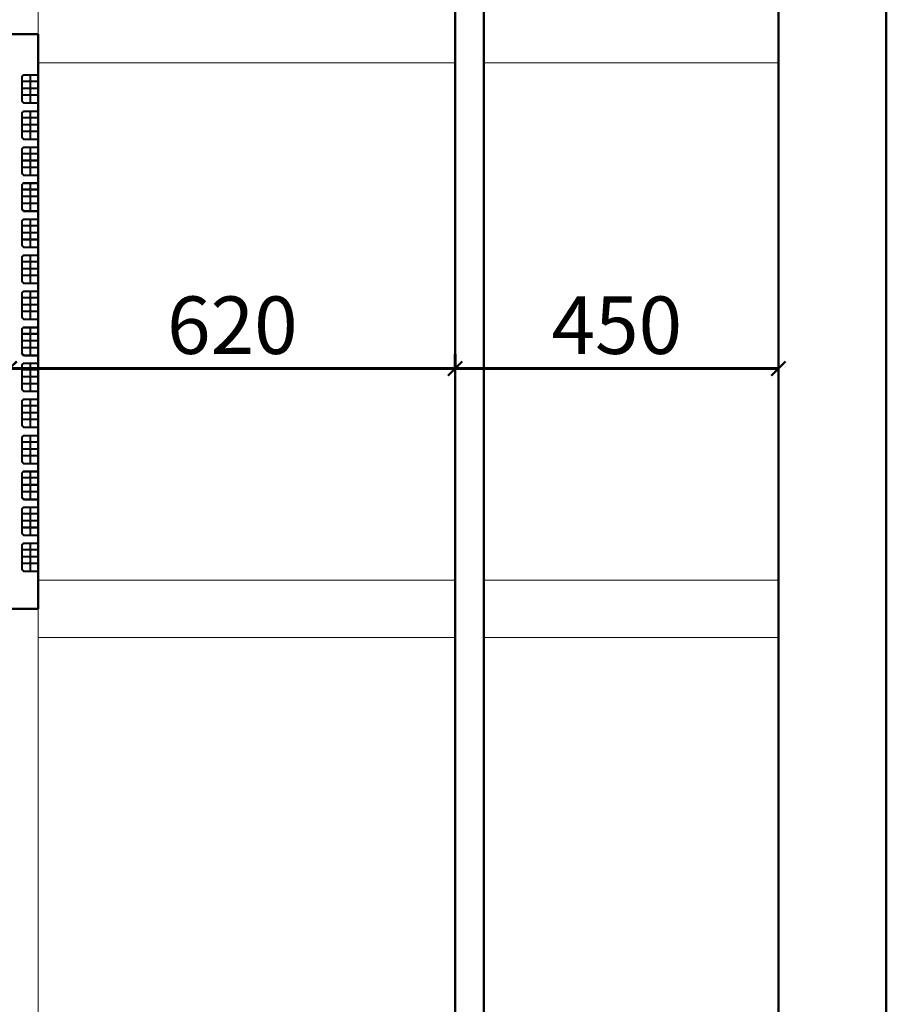
# Model space of a CAD drawing. Units: millimetres. Extents: x -43966 to 186655, y -8431 to 23438.
# Drawn here: x -36810 to -36327, y 12767 to 13315 of the extents above; entities that cross this region are included whole.
import ezdxf

# ---------------------------------------------------------------- set-up
doc = ezdxf.new("R2010")
doc.units = ezdxf.units.MM
for name, color, linetype, lineweight in [('duvar', 7, 'Continuous', 50), ('kapı', 251, 'Continuous', 50), ('Layer3', 7, 'Continuous', 60), ('TEFRIS', 251, 'Continuous', 0), ('ölçü', 252, 'Continuous', 25)]:
    doc.layers.add(name, color=color, linetype=linetype, lineweight=lineweight)
doc.styles.add('ARIAL', font='arial.ttf')
doc.dimstyles.new('ISO-25$0', dxfattribs={"dimtxt": 30, "dimasz": 4, "dimexe": 10, "dimexo": 30, "dimgap": 10, "dimtad": 1, "dimdec": 0, "dimtxsty": 'ARIAL', "dimblk": 'ARCHTICK', "dimcen": 2.5, "dimclrd": 256, "dimclre": 256, "dimclrt": 256, "dimadec": 0, "dimazin": 0, "dimtfac": 1, "dimtdec": 0, "dimtmove": 0, "dimatfit": 3, "dimldrblk": 'DOT', "dimfxl": 1, "dimlwd": -1, "dimlwe": -1, "dimarcsym": 0})

# ---------------------------------------------------------------- blocks, each defined once
blk = doc.blocks.new('_ArchTick')
at = {"color": 0, "linetype": 'ByBlock', "const_width": 0.15}
blk.add_lwpolyline([(-0.5, -0.5), (0.5, 0.5)], dxfattribs=at)
blk = doc.blocks.new('*D1208')
at = {"layer": 'Defpoints', "color": 0, "transparency": 16777216}
for p in [(-147350.4, -71110.4), (-147350.4, -71131.1), (-146730.4, -71131.1)]:
    blk.add_point(p, dxfattribs=at)
at = {"layer": 'ölçü', "color": 0, "lineweight": -2, "transparency": 16777216}
for p, q in [((-147350.4, -71111.1), (-147350.4, -71090.4)), ((-146730.4, -71111.1), (-146730.4, -71090.4)), ((-146730.4, -71110.4), (-147350.4, -71110.4))]:
    blk.add_line(p, q, dxfattribs=at)
at = {"layer": 'ölçü', "color": 0, "lineweight": -2, "transparency": 16777216, "xscale": 20, "yscale": 20, "zscale": 20, "rotation": 180}
blk.add_blockref('_ArchTick', (-147350.4, -71110.4), dxfattribs=at)
at = {"layer": 'ölçü', "color": 0, "lineweight": -2, "transparency": 16777216, "xscale": 20, "yscale": 20, "zscale": 20}
blk.add_blockref('_ArchTick', (-146730.4, -71110.4), dxfattribs=at)
at = {"layer": 'ölçü', "color": 0, "transparency": 16777216, "insert": (-147040.4, -71060.4), "char_height": 80, "attachment_point": 5}
blk.add_mtext('620', dxfattribs=at)
blk = doc.blocks.new('*D1210')
at = {"layer": 'Defpoints', "color": 0, "transparency": 16777216}
for p in [(-146730.4, -71110.4), (-146280.4, -71110.4), (-146280.4, -71110.4)]:
    blk.add_point(p, dxfattribs=at)
at = {"layer": 'ölçü', "color": 0, "lineweight": -2, "transparency": 16777216}
blk.add_line((-146730.4, -71110.4), (-146280.4, -71110.4), dxfattribs=at)
at = {"layer": 'ölçü', "color": 0, "lineweight": -2, "transparency": 16777216, "xscale": 20, "yscale": 20, "zscale": 20, "rotation": 180}
blk.add_blockref('_ArchTick', (-146730.4, -71110.4), dxfattribs=at)
at = {"layer": 'ölçü', "color": 0, "lineweight": -2, "transparency": 16777216, "xscale": 20, "yscale": 20, "zscale": 20}
blk.add_blockref('_ArchTick', (-146280.4, -71110.4), dxfattribs=at)
at = {"layer": 'ölçü', "color": 0, "transparency": 16777216, "insert": (-146505.4, -71060.4), "char_height": 80, "attachment_point": 5}
blk.add_mtext('450', dxfattribs=at)
blk = doc.blocks.new('A$C74E07E51')
at = {"layer": 'duvar'}
for p, q in [((5157.2, 21997.9), (5157.2, 11097.9)), ((5307.2, 21997.9), (5307.2, 11097.9)), ((4707.2, 21897.9), (4707.2, 13937.9)), ((4747.2, 21897.9), (4747.2, 13937.9)), ((4087.2, 18697.9), (4127.2, 18697.9)), ((4127.2, 18697.9), (4127.2, 17897.9)), ((4087.2, 17897.9), (4127.2, 17897.9))]:
    blk.add_line(p, q, dxfattribs=at)
at = {"layer": 'kapı', "lineweight": -3}
for p, q in [((4106.7, 18641.5), (4103.9, 18638.7)), ((4103.9, 18638.7), (4103.9, 18604.4)), ((4103.9, 18638.7), (4103.9, 18604.4)), ((4103.9, 18638.7), (4103.9, 18604.4)), ((4103.9, 18638.7), (4103.9, 18604.4)), ((4107.1, 18640.5), (4104.9, 18638.3)), ((4104.9, 18638.3), (4104.9, 18632.7)), ((4106.7, 18641.5), (4127.2, 18641.5)), ((4107.1, 18640.5), (4115.2, 18640.5)), ((4115.2, 18640.5), (4115.2, 18632.7)), ((4116.2, 18640.5), (4126.2, 18640.5)), ((4116.2, 18640.5), (4116.2, 18632.7)), ((4126.2, 18640.5), (4126.2, 18632.7)), ((4104.9, 18632.7), (4115.2, 18632.7)), ((4104.9, 18631.7), (4104.9, 18623)), ((4104.9, 18631.7), (4115.2, 18631.7)), ((4115.2, 18631.7), (4115.2, 18623)), ((4116.2, 18632.7), (4126.2, 18632.7)), ((4116.2, 18631.7), (4116.2, 18623)), ((4116.2, 18631.7), (4126.2, 18631.7)), ((4126.2, 18631.7), (4126.2, 18623)), ((4104.9, 18623), (4115.2, 18623)), ((4104.9, 18622), (4104.9, 18613.6)), ((4104.9, 18622), (4115.2, 18622)), ((4104.9, 18613.6), (4115.2, 18613.6)), ((4104.9, 18612.6), (4104.9, 18604.8)), ((4104.9, 18612.6), (4115.2, 18612.6)), ((4115.2, 18622), (4115.2, 18613.6)), ((4115.2, 18612.6), (4115.2, 18602.5)), ((4116.2, 18623), (4126.2, 18623)), ((4116.2, 18622), (4116.2, 18613.6)), ((4116.2, 18622), (4126.2, 18622)), ((4116.2, 18613.6), (4126.2, 18613.6)), ((4116.2, 18612.6), (4116.2, 18602.5)), ((4116.2, 18612.6), (4126.2, 18612.6)), ((4126.2, 18622), (4126.2, 18613.6)), ((4126.2, 18612.6), (4126.2, 18602.5)), ((4106.7, 18601.5), (4103.9, 18604.4)), ((4107.1, 18602.5), (4104.9, 18604.8)), ((4106.7, 18601.5), (4127.2, 18601.5)), ((4107, 18601.5), (4127.2, 18601.5)), ((4107.1, 18602.5), (4115.2, 18602.5)), ((4116.2, 18602.5), (4126.2, 18602.5)), ((4106.7, 18591.1), (4103.9, 18588.2)), ((4103.9, 18588.2), (4103.9, 18553.9)), ((4103.9, 18588.2), (4103.9, 18553.9)), ((4103.9, 18588.2), (4103.9, 18553.9)), ((4103.9, 18588.2), (4103.9, 18553.9)), ((4107.1, 18590.1), (4104.9, 18587.8)), ((4104.9, 18587.8), (4104.9, 18582.3)), ((4106.7, 18591.1), (4127.2, 18591.1)), ((4107.1, 18590.1), (4115.2, 18590.1)), ((4115.2, 18590.1), (4115.2, 18582.3)), ((4116.2, 18590.1), (4126.2, 18590.1)), ((4116.2, 18590.1), (4116.2, 18582.3)), ((4126.2, 18590.1), (4126.2, 18582.3)), ((4104.9, 18582.3), (4115.2, 18582.3)), ((4104.9, 18581.3), (4104.9, 18572.6)), ((4104.9, 18581.3), (4115.2, 18581.3)), ((4104.9, 18572.6), (4115.2, 18572.6)), ((4104.9, 18571.6), (4104.9, 18563.1)), ((4104.9, 18571.6), (4115.2, 18571.6)), ((4115.2, 18581.3), (4115.2, 18572.6)), ((4115.2, 18571.6), (4115.2, 18563.1)), ((4116.2, 18582.3), (4126.2, 18582.3)), ((4116.2, 18581.3), (4116.2, 18572.6)), ((4116.2, 18581.3), (4126.2, 18581.3)), ((4116.2, 18572.6), (4126.2, 18572.6)), ((4116.2, 18571.6), (4116.2, 18563.1)), ((4116.2, 18571.6), (4126.2, 18571.6)), ((4126.2, 18581.3), (4126.2, 18572.6)), ((4126.2, 18571.6), (4126.2, 18563.1)), ((4104.9, 18563.1), (4115.2, 18563.1)), ((4104.9, 18562.1), (4104.9, 18554.3)), ((4104.9, 18562.1), (4115.2, 18562.1)), ((4115.2, 18562.1), (4115.2, 18552.1)), ((4116.2, 18563.1), (4126.2, 18563.1)), ((4116.2, 18562.1), (4116.2, 18552.1)), ((4116.2, 18562.1), (4126.2, 18562.1)), ((4126.2, 18562.1), (4126.2, 18552.1)), ((4106.7, 18551.1), (4103.9, 18553.9)), ((4107.1, 18552.1), (4104.9, 18554.3)), ((4106.7, 18551.1), (4127.2, 18551.1)), ((4107, 18551.1), (4127.2, 18551.1)), ((4107.1, 18552.1), (4115.2, 18552.1)), ((4116.2, 18552.1), (4126.2, 18552.1)), ((4106.7, 18541.1), (4103.9, 18538.2)), ((4103.9, 18538.2), (4103.9, 18503.9)), ((4103.9, 18538.2), (4103.9, 18503.9)), ((4103.9, 18538.2), (4103.9, 18503.9)), ((4103.9, 18538.2), (4103.9, 18503.9)), ((4107.1, 18540.1), (4104.9, 18537.8)), ((4104.9, 18537.8), (4104.9, 18532.3)), ((4104.9, 18532.3), (4115.2, 18532.3)), ((4104.9, 18531.3), (4104.9, 18522.6)), ((4104.9, 18531.3), (4115.2, 18531.3)), ((4106.7, 18541.1), (4127.2, 18541.1)), ((4107.1, 18540.1), (4115.2, 18540.1)), ((4115.2, 18540.1), (4115.2, 18532.3)), ((4115.2, 18531.3), (4115.2, 18522.6)), ((4116.2, 18540.1), (4126.2, 18540.1)), ((4116.2, 18540.1), (4116.2, 18532.3)), ((4116.2, 18532.3), (4126.2, 18532.3)), ((4116.2, 18531.3), (4116.2, 18522.6)), ((4116.2, 18531.3), (4126.2, 18531.3)), ((4126.2, 18540.1), (4126.2, 18532.3)), ((4126.2, 18531.3), (4126.2, 18522.6)), ((4104.9, 18522.6), (4115.2, 18522.6)), ((4104.9, 18521.6), (4104.9, 18513.1)), ((4104.9, 18521.6), (4115.2, 18521.6)), ((4115.2, 18521.6), (4115.2, 18513.1)), ((4116.2, 18522.6), (4126.2, 18522.6)), ((4116.2, 18521.6), (4116.2, 18513.1)), ((4116.2, 18521.6), (4126.2, 18521.6)), ((4126.2, 18521.6), (4126.2, 18513.1)), ((4106.7, 18501.1), (4103.9, 18503.9)), ((4104.9, 18513.1), (4115.2, 18513.1)), ((4104.9, 18512.1), (4104.9, 18504.3)), ((4104.9, 18512.1), (4115.2, 18512.1)), ((4107.1, 18502.1), (4104.9, 18504.3)), ((4106.7, 18501.1), (4127.2, 18501.1)), ((4107, 18501.1), (4127.2, 18501.1)), ((4107.1, 18502.1), (4115.2, 18502.1)), ((4115.2, 18512.1), (4115.2, 18502.1)), ((4116.2, 18513.1), (4126.2, 18513.1)), ((4116.2, 18512.1), (4116.2, 18502.1)), ((4116.2, 18512.1), (4126.2, 18512.1)), ((4116.2, 18502.1), (4126.2, 18502.1)), ((4126.2, 18512.1), (4126.2, 18502.1)), ((4106.7, 18491.1), (4103.9, 18488.2)), ((4103.9, 18488.2), (4103.9, 18453.9)), ((4103.9, 18488.2), (4103.9, 18453.9)), ((4103.9, 18488.2), (4103.9, 18453.9)), ((4103.9, 18488.2), (4103.9, 18453.9)), ((4107.1, 18490.1), (4104.9, 18487.8)), ((4104.9, 18487.8), (4104.9, 18482.3)), ((4106.7, 18491.1), (4127.2, 18491.1)), ((4107.1, 18490.1), (4115.2, 18490.1)), ((4115.2, 18490.1), (4115.2, 18482.3)), ((4116.2, 18490.1), (4126.2, 18490.1)), ((4116.2, 18490.1), (4116.2, 18482.3)), ((4126.2, 18490.1), (4126.2, 18482.3)), ((4104.9, 18482.3), (4115.2, 18482.3)), ((4104.9, 18481.3), (4104.9, 18472.6)), ((4104.9, 18481.3), (4115.2, 18481.3)), ((4115.2, 18481.3), (4115.2, 18472.6)), ((4116.2, 18482.3), (4126.2, 18482.3)), ((4116.2, 18481.3), (4116.2, 18472.6)), ((4116.2, 18481.3), (4126.2, 18481.3)), ((4126.2, 18481.3), (4126.2, 18472.6)), ((4104.9, 18472.6), (4115.2, 18472.6)), ((4104.9, 18471.6), (4104.9, 18463.1)), ((4104.9, 18471.6), (4115.2, 18471.6)), ((4104.9, 18463.1), (4115.2, 18463.1)), ((4104.9, 18462.1), (4104.9, 18454.3)), ((4104.9, 18462.1), (4115.2, 18462.1)), ((4115.2, 18471.6), (4115.2, 18463.1)), ((4115.2, 18462.1), (4115.2, 18452.1)), ((4116.2, 18472.6), (4126.2, 18472.6)), ((4116.2, 18471.6), (4116.2, 18463.1)), ((4116.2, 18471.6), (4126.2, 18471.6)), ((4116.2, 18463.1), (4126.2, 18463.1)), ((4116.2, 18462.1), (4116.2, 18452.1)), ((4116.2, 18462.1), (4126.2, 18462.1)), ((4126.2, 18471.6), (4126.2, 18463.1)), ((4126.2, 18462.1), (4126.2, 18452.1)), ((4106.7, 18451.1), (4103.9, 18453.9)), ((4107.1, 18452.1), (4104.9, 18454.3)), ((4106.7, 18451.1), (4127.2, 18451.1)), ((4107, 18451.1), (4127.2, 18451.1)), ((4107.1, 18452.1), (4115.2, 18452.1)), ((4116.2, 18452.1), (4126.2, 18452.1)), ((4106.7, 18440.6), (4103.9, 18437.8)), ((4103.9, 18437.8), (4103.9, 18403.5)), ((4103.9, 18437.8), (4103.9, 18403.5)), ((4103.9, 18437.8), (4103.9, 18403.5)), ((4103.9, 18437.8), (4103.9, 18403.5)), ((4107.1, 18439.6), (4104.9, 18437.4)), ((4104.9, 18437.4), (4104.9, 18431.8)), ((4104.9, 18431.8), (4115.2, 18431.8)), ((4106.7, 18440.6), (4127.2, 18440.6)), ((4107.1, 18439.6), (4115.2, 18439.6)), ((4115.2, 18439.6), (4115.2, 18431.8)), ((4116.2, 18439.6), (4126.2, 18439.6)), ((4116.2, 18439.6), (4116.2, 18431.8)), ((4116.2, 18431.8), (4126.2, 18431.8)), ((4126.2, 18439.6), (4126.2, 18431.8)), ((4104.9, 18430.8), (4104.9, 18422.1)), ((4104.9, 18430.8), (4115.2, 18430.8)), ((4104.9, 18422.1), (4115.2, 18422.1)), ((4104.9, 18421.1), (4104.9, 18412.7)), ((4104.9, 18421.1), (4115.2, 18421.1)), ((4115.2, 18430.8), (4115.2, 18422.1)), ((4115.2, 18421.1), (4115.2, 18412.7)), ((4116.2, 18430.8), (4116.2, 18422.1)), ((4116.2, 18430.8), (4126.2, 18430.8)), ((4116.2, 18422.1), (4126.2, 18422.1)), ((4116.2, 18421.1), (4116.2, 18412.7)), ((4116.2, 18421.1), (4126.2, 18421.1)), ((4126.2, 18430.8), (4126.2, 18422.1)), ((4126.2, 18421.1), (4126.2, 18412.7)), ((4104.9, 18412.7), (4115.2, 18412.7)), ((4104.9, 18411.7), (4104.9, 18403.9)), ((4104.9, 18411.7), (4115.2, 18411.7)), ((4115.2, 18411.7), (4115.2, 18401.6)), ((4116.2, 18412.7), (4126.2, 18412.7)), ((4116.2, 18411.7), (4116.2, 18401.6)), ((4116.2, 18411.7), (4126.2, 18411.7)), ((4126.2, 18411.7), (4126.2, 18401.6)), ((4106.7, 18400.6), (4103.9, 18403.5)), ((4107.1, 18401.6), (4104.9, 18403.9)), ((4106.7, 18400.6), (4127.2, 18400.6)), ((4107, 18400.6), (4127.2, 18400.6)), ((4107.1, 18401.6), (4115.2, 18401.6)), ((4116.2, 18401.6), (4126.2, 18401.6)), ((4106.7, 18390.6), (4103.9, 18387.8)), ((4103.9, 18387.8), (4103.9, 18353.5)), ((4103.9, 18387.8), (4103.9, 18353.5)), ((4103.9, 18387.8), (4103.9, 18353.5)), ((4103.9, 18387.8), (4103.9, 18353.5)), ((4107.1, 18389.6), (4104.9, 18387.4)), ((4104.9, 18387.4), (4104.9, 18381.8)), ((4104.9, 18381.8), (4115.2, 18381.8)), ((4104.9, 18380.8), (4104.9, 18372.1)), ((4104.9, 18380.8), (4115.2, 18380.8)), ((4106.7, 18390.6), (4127.2, 18390.6)), ((4107.1, 18389.6), (4115.2, 18389.6)), ((4115.2, 18389.6), (4115.2, 18381.8)), ((4115.2, 18380.8), (4115.2, 18372.1)), ((4116.2, 18389.6), (4126.2, 18389.6)), ((4116.2, 18389.6), (4116.2, 18381.8)), ((4116.2, 18381.8), (4126.2, 18381.8)), ((4116.2, 18380.8), (4116.2, 18372.1)), ((4116.2, 18380.8), (4126.2, 18380.8)), ((4126.2, 18389.6), (4126.2, 18381.8)), ((4126.2, 18380.8), (4126.2, 18372.1)), ((4104.9, 18372.1), (4115.2, 18372.1)), ((4104.9, 18371.1), (4104.9, 18362.7)), ((4104.9, 18371.1), (4115.2, 18371.1)), ((4115.2, 18371.1), (4115.2, 18362.7)), ((4116.2, 18372.1), (4126.2, 18372.1)), ((4116.2, 18371.1), (4116.2, 18362.7)), ((4116.2, 18371.1), (4126.2, 18371.1)), ((4126.2, 18371.1), (4126.2, 18362.7)), ((4106.7, 18350.6), (4103.9, 18353.5)), ((4104.9, 18362.7), (4115.2, 18362.7)), ((4104.9, 18361.7), (4104.9, 18353.9)), ((4104.9, 18361.7), (4115.2, 18361.7)), ((4107.1, 18351.6), (4104.9, 18353.9)), ((4106.7, 18350.6), (4127.2, 18350.6)), ((4107, 18350.6), (4127.2, 18350.6)), ((4107.1, 18351.6), (4115.2, 18351.6)), ((4115.2, 18361.7), (4115.2, 18351.6)), ((4116.2, 18362.7), (4126.2, 18362.7)), ((4116.2, 18361.7), (4116.2, 18351.6)), ((4116.2, 18361.7), (4126.2, 18361.7)), ((4116.2, 18351.6), (4126.2, 18351.6)), ((4126.2, 18361.7), (4126.2, 18351.6)), ((4106.7, 18340.6), (4103.9, 18337.8)), ((4103.9, 18337.8), (4103.9, 18303.5)), ((4103.9, 18337.8), (4103.9, 18303.5)), ((4103.9, 18337.8), (4103.9, 18303.5)), ((4103.9, 18337.8), (4103.9, 18303.5)), ((4107.1, 18339.6), (4104.9, 18337.4)), ((4104.9, 18337.4), (4104.9, 18331.8)), ((4106.7, 18340.6), (4127.2, 18340.6)), ((4107.1, 18339.6), (4115.2, 18339.6)), ((4115.2, 18339.6), (4115.2, 18331.8)), ((4116.2, 18339.6), (4126.2, 18339.6)), ((4116.2, 18339.6), (4116.2, 18331.8)), ((4126.2, 18339.6), (4126.2, 18331.8)), ((4104.9, 18331.8), (4115.2, 18331.8)), ((4104.9, 18330.8), (4104.9, 18322.1)), ((4104.9, 18330.8), (4115.2, 18330.8)), ((4115.2, 18330.8), (4115.2, 18322.1)), ((4116.2, 18331.8), (4126.2, 18331.8)), ((4116.2, 18330.8), (4116.2, 18322.1)), ((4116.2, 18330.8), (4126.2, 18330.8)), ((4126.2, 18330.8), (4126.2, 18322.1)), ((4104.9, 18322.1), (4115.2, 18322.1)), ((4104.9, 18321.1), (4104.9, 18312.7)), ((4104.9, 18321.1), (4115.2, 18321.1)), ((4104.9, 18312.7), (4115.2, 18312.7)), ((4104.9, 18311.7), (4104.9, 18303.9)), ((4104.9, 18311.7), (4115.2, 18311.7)), ((4115.2, 18321.1), (4115.2, 18312.7)), ((4115.2, 18311.7), (4115.2, 18301.6)), ((4116.2, 18322.1), (4126.2, 18322.1)), ((4116.2, 18321.1), (4116.2, 18312.7)), ((4116.2, 18321.1), (4126.2, 18321.1)), ((4116.2, 18312.7), (4126.2, 18312.7)), ((4116.2, 18311.7), (4116.2, 18301.6)), ((4116.2, 18311.7), (4126.2, 18311.7)), ((4126.2, 18321.1), (4126.2, 18312.7)), ((4126.2, 18311.7), (4126.2, 18301.6)), ((4106.7, 18300.6), (4103.9, 18303.5)), ((4107.1, 18301.6), (4104.9, 18303.9)), ((4106.7, 18300.6), (4127.2, 18300.6)), ((4107, 18300.6), (4127.2, 18300.6)), ((4107.1, 18301.6), (4115.2, 18301.6)), ((4116.2, 18301.6), (4126.2, 18301.6)), ((4106.7, 18290.2), (4103.9, 18287.4)), ((4103.9, 18287.4), (4103.9, 18253.1)), ((4103.9, 18287.4), (4103.9, 18253.1)), ((4103.9, 18287.4), (4103.9, 18253.1)), ((4103.9, 18287.4), (4103.9, 18253.1)), ((4107.1, 18289.2), (4104.9, 18287)), ((4104.9, 18287), (4104.9, 18281.4)), ((4104.9, 18281.4), (4115.2, 18281.4)), ((4106.7, 18290.2), (4127.2, 18290.2)), ((4107.1, 18289.2), (4115.2, 18289.2)), ((4115.2, 18289.2), (4115.2, 18281.4)), ((4116.2, 18289.2), (4126.2, 18289.2)), ((4116.2, 18289.2), (4116.2, 18281.4)), ((4116.2, 18281.4), (4126.2, 18281.4)), ((4126.2, 18289.2), (4126.2, 18281.4)), ((4104.9, 18280.4), (4104.9, 18271.7)), ((4104.9, 18280.4), (4115.2, 18280.4)), ((4104.9, 18271.7), (4115.2, 18271.7)), ((4104.9, 18270.7), (4104.9, 18262.2)), ((4104.9, 18270.7), (4115.2, 18270.7)), ((4115.2, 18280.4), (4115.2, 18271.7)), ((4115.2, 18270.7), (4115.2, 18262.2)), ((4116.2, 18280.4), (4116.2, 18271.7)), ((4116.2, 18280.4), (4126.2, 18280.4)), ((4116.2, 18271.7), (4126.2, 18271.7)), ((4116.2, 18270.7), (4116.2, 18262.2)), ((4116.2, 18270.7), (4126.2, 18270.7)), ((4126.2, 18280.4), (4126.2, 18271.7)), ((4126.2, 18270.7), (4126.2, 18262.2)), ((4104.9, 18262.2), (4115.2, 18262.2)), ((4104.9, 18261.2), (4104.9, 18253.5)), ((4104.9, 18261.2), (4115.2, 18261.2)), ((4115.2, 18261.2), (4115.2, 18251.2)), ((4116.2, 18262.2), (4126.2, 18262.2)), ((4116.2, 18261.2), (4116.2, 18251.2)), ((4116.2, 18261.2), (4126.2, 18261.2)), ((4126.2, 18261.2), (4126.2, 18251.2)), ((4106.7, 18250.2), (4103.9, 18253.1)), ((4106.7, 18240.2), (4103.9, 18237.4)), ((4107.1, 18251.2), (4104.9, 18253.5)), ((4106.7, 18250.2), (4127.2, 18250.2)), ((4106.7, 18240.2), (4127.2, 18240.2)), ((4107, 18250.2), (4127.2, 18250.2)), ((4107.1, 18251.2), (4115.2, 18251.2)), ((4116.2, 18251.2), (4126.2, 18251.2)), ((4103.9, 18237.4), (4103.9, 18203.1)), ((4103.9, 18237.4), (4103.9, 18203.1)), ((4103.9, 18237.4), (4103.9, 18203.1)), ((4103.9, 18237.4), (4103.9, 18203.1)), ((4107.1, 18239.2), (4104.9, 18237)), ((4104.9, 18237), (4104.9, 18231.4)), ((4104.9, 18231.4), (4115.2, 18231.4)), ((4104.9, 18230.4), (4104.9, 18221.7)), ((4104.9, 18230.4), (4115.2, 18230.4)), ((4107.1, 18239.2), (4115.2, 18239.2)), ((4115.2, 18239.2), (4115.2, 18231.4)), ((4115.2, 18230.4), (4115.2, 18221.7)), ((4116.2, 18239.2), (4126.2, 18239.2)), ((4116.2, 18239.2), (4116.2, 18231.4)), ((4116.2, 18231.4), (4126.2, 18231.4)), ((4116.2, 18230.4), (4116.2, 18221.7)), ((4116.2, 18230.4), (4126.2, 18230.4)), ((4126.2, 18239.2), (4126.2, 18231.4)), ((4126.2, 18230.4), (4126.2, 18221.7)), ((4104.9, 18221.7), (4115.2, 18221.7)), ((4104.9, 18220.7), (4104.9, 18212.2)), ((4104.9, 18220.7), (4115.2, 18220.7)), ((4115.2, 18220.7), (4115.2, 18212.2)), ((4116.2, 18221.7), (4126.2, 18221.7)), ((4116.2, 18220.7), (4116.2, 18212.2)), ((4116.2, 18220.7), (4126.2, 18220.7)), ((4126.2, 18220.7), (4126.2, 18212.2)), ((4106.7, 18200.2), (4103.9, 18203.1)), ((4104.9, 18212.2), (4115.2, 18212.2)), ((4104.9, 18211.2), (4104.9, 18203.5)), ((4104.9, 18211.2), (4115.2, 18211.2)), ((4107.1, 18201.2), (4104.9, 18203.5)), ((4106.7, 18200.2), (4127.2, 18200.2)), ((4107, 18200.2), (4127.2, 18200.2)), ((4107.1, 18201.2), (4115.2, 18201.2)), ((4115.2, 18211.2), (4115.2, 18201.2)), ((4116.2, 18212.2), (4126.2, 18212.2)), ((4116.2, 18211.2), (4116.2, 18201.2)), ((4116.2, 18211.2), (4126.2, 18211.2)), ((4116.2, 18201.2), (4126.2, 18201.2)), ((4126.2, 18211.2), (4126.2, 18201.2)), ((4106.7, 18190.2), (4103.9, 18187.4)), ((4103.9, 18187.4), (4103.9, 18153.1)), ((4103.9, 18187.4), (4103.9, 18153.1)), ((4103.9, 18187.4), (4103.9, 18153.1)), ((4103.9, 18187.4), (4103.9, 18153.1)), ((4107.1, 18189.2), (4104.9, 18187)), ((4104.9, 18187), (4104.9, 18181.4)), ((4106.7, 18190.2), (4127.2, 18190.2)), ((4107.1, 18189.2), (4115.2, 18189.2)), ((4115.2, 18189.2), (4115.2, 18181.4)), ((4116.2, 18189.2), (4126.2, 18189.2)), ((4116.2, 18189.2), (4116.2, 18181.4)), ((4126.2, 18189.2), (4126.2, 18181.4)), ((4104.9, 18181.4), (4115.2, 18181.4)), ((4104.9, 18180.4), (4104.9, 18171.7)), ((4104.9, 18180.4), (4115.2, 18180.4)), ((4104.9, 18171.7), (4115.2, 18171.7)), ((4115.2, 18180.4), (4115.2, 18171.7)), ((4116.2, 18181.4), (4126.2, 18181.4)), ((4116.2, 18180.4), (4116.2, 18171.7)), ((4116.2, 18180.4), (4126.2, 18180.4)), ((4116.2, 18171.7), (4126.2, 18171.7)), ((4126.2, 18180.4), (4126.2, 18171.7)), ((4104.9, 18170.7), (4104.9, 18162.2)), ((4104.9, 18170.7), (4115.2, 18170.7)), ((4104.9, 18162.2), (4115.2, 18162.2)), ((4104.9, 18161.2), (4104.9, 18153.5)), ((4104.9, 18161.2), (4115.2, 18161.2)), ((4115.2, 18170.7), (4115.2, 18162.2)), ((4115.2, 18161.2), (4115.2, 18151.2)), ((4116.2, 18170.7), (4116.2, 18162.2)), ((4116.2, 18170.7), (4126.2, 18170.7)), ((4116.2, 18162.2), (4126.2, 18162.2)), ((4116.2, 18161.2), (4116.2, 18151.2)), ((4116.2, 18161.2), (4126.2, 18161.2)), ((4126.2, 18170.7), (4126.2, 18162.2)), ((4126.2, 18161.2), (4126.2, 18151.2)), ((4106.7, 18150.2), (4103.9, 18153.1)), ((4107.1, 18151.2), (4104.9, 18153.5)), ((4106.7, 18150.2), (4127.2, 18150.2)), ((4107, 18150.2), (4127.2, 18150.2)), ((4107.1, 18151.2), (4115.2, 18151.2)), ((4116.2, 18151.2), (4126.2, 18151.2)), ((4106.7, 18139.8), (4103.9, 18136.9)), ((4103.9, 18136.9), (4103.9, 18102.6)), ((4103.9, 18136.9), (4103.9, 18102.6)), ((4103.9, 18136.9), (4103.9, 18102.6)), ((4103.9, 18136.9), (4103.9, 18102.6)), ((4107.1, 18138.8), (4104.9, 18136.5)), ((4104.9, 18136.5), (4104.9, 18131)), ((4104.9, 18131), (4115.2, 18131)), ((4106.7, 18139.8), (4127.2, 18139.8)), ((4107.1, 18138.8), (4115.2, 18138.8)), ((4115.2, 18138.8), (4115.2, 18131)), ((4116.2, 18138.8), (4126.2, 18138.8)), ((4116.2, 18138.8), (4116.2, 18131)), ((4116.2, 18131), (4126.2, 18131)), ((4126.2, 18138.8), (4126.2, 18131)), ((4104.9, 18130), (4104.9, 18121.2)), ((4104.9, 18130), (4115.2, 18130)), ((4104.9, 18121.2), (4115.2, 18121.2)), ((4104.9, 18120.2), (4104.9, 18111.8)), ((4104.9, 18120.2), (4115.2, 18120.2)), ((4115.2, 18130), (4115.2, 18121.2)), ((4115.2, 18120.2), (4115.2, 18111.8)), ((4116.2, 18130), (4116.2, 18121.2)), ((4116.2, 18130), (4126.2, 18130)), ((4116.2, 18121.2), (4126.2, 18121.2)), ((4116.2, 18120.2), (4116.2, 18111.8)), ((4116.2, 18120.2), (4126.2, 18120.2)), ((4126.2, 18130), (4126.2, 18121.2)), ((4126.2, 18120.2), (4126.2, 18111.8)), ((4104.9, 18111.8), (4115.2, 18111.8)), ((4104.9, 18110.8), (4104.9, 18103)), ((4104.9, 18110.8), (4115.2, 18110.8)), ((4107.1, 18100.8), (4104.9, 18103)), ((4115.2, 18110.8), (4115.2, 18100.8)), ((4116.2, 18111.8), (4126.2, 18111.8)), ((4116.2, 18110.8), (4116.2, 18100.8)), ((4116.2, 18110.8), (4126.2, 18110.8)), ((4126.2, 18110.8), (4126.2, 18100.8)), ((4106.7, 18099.8), (4103.9, 18102.6)), ((4106.7, 18089.8), (4103.9, 18086.9)), ((4106.7, 18099.8), (4127.2, 18099.8)), ((4106.7, 18089.8), (4127.2, 18089.8)), ((4107, 18099.8), (4127.2, 18099.8)), ((4107.1, 18100.8), (4115.2, 18100.8)), ((4116.2, 18100.8), (4126.2, 18100.8)), ((4103.9, 18086.9), (4103.9, 18052.6)), ((4103.9, 18086.9), (4103.9, 18052.6)), ((4103.9, 18086.9), (4103.9, 18052.6)), ((4103.9, 18086.9), (4103.9, 18052.6)), ((4107.1, 18088.8), (4104.9, 18086.5)), ((4104.9, 18086.5), (4104.9, 18081)), ((4104.9, 18081), (4115.2, 18081)), ((4104.9, 18080), (4104.9, 18071.2)), ((4104.9, 18080), (4115.2, 18080)), ((4107.1, 18088.8), (4115.2, 18088.8)), ((4115.2, 18088.8), (4115.2, 18081)), ((4115.2, 18080), (4115.2, 18071.2)), ((4116.2, 18088.8), (4126.2, 18088.8)), ((4116.2, 18088.8), (4116.2, 18081)), ((4116.2, 18081), (4126.2, 18081)), ((4116.2, 18080), (4116.2, 18071.2)), ((4116.2, 18080), (4126.2, 18080)), ((4126.2, 18088.8), (4126.2, 18081)), ((4126.2, 18080), (4126.2, 18071.2)), ((4104.9, 18071.2), (4115.2, 18071.2)), ((4104.9, 18070.2), (4104.9, 18061.8)), ((4104.9, 18070.2), (4115.2, 18070.2)), ((4104.9, 18061.8), (4115.2, 18061.8)), ((4115.2, 18070.2), (4115.2, 18061.8)), ((4116.2, 18071.2), (4126.2, 18071.2)), ((4116.2, 18070.2), (4116.2, 18061.8)), ((4116.2, 18070.2), (4126.2, 18070.2)), ((4116.2, 18061.8), (4126.2, 18061.8)), ((4126.2, 18070.2), (4126.2, 18061.8)), ((4106.7, 18049.8), (4103.9, 18052.6)), ((4104.9, 18060.8), (4104.9, 18053)), ((4104.9, 18060.8), (4115.2, 18060.8)), ((4107.1, 18050.8), (4104.9, 18053)), ((4106.7, 18049.8), (4127.2, 18049.8)), ((4107, 18049.8), (4127.2, 18049.8)), ((4107.1, 18050.8), (4115.2, 18050.8)), ((4115.2, 18060.8), (4115.2, 18050.8)), ((4116.2, 18060.8), (4116.2, 18050.8)), ((4116.2, 18060.8), (4126.2, 18060.8)), ((4116.2, 18050.8), (4126.2, 18050.8)), ((4126.2, 18060.8), (4126.2, 18050.8)), ((4106.7, 18039.8), (4103.9, 18036.9)), ((4103.9, 18036.9), (4103.9, 18002.6)), ((4103.9, 18036.9), (4103.9, 18002.6)), ((4103.9, 18036.9), (4103.9, 18002.6)), ((4103.9, 18036.9), (4103.9, 18002.6)), ((4107.1, 18038.8), (4104.9, 18036.5)), ((4104.9, 18036.5), (4104.9, 18031)), ((4106.7, 18039.8), (4127.2, 18039.8)), ((4107.1, 18038.8), (4115.2, 18038.8)), ((4115.2, 18038.8), (4115.2, 18031)), ((4116.2, 18038.8), (4126.2, 18038.8)), ((4116.2, 18038.8), (4116.2, 18031)), ((4126.2, 18038.8), (4126.2, 18031)), ((4104.9, 18031), (4115.2, 18031)), ((4104.9, 18030), (4104.9, 18021.2)), ((4104.9, 18030), (4115.2, 18030)), ((4104.9, 18021.2), (4115.2, 18021.2)), ((4115.2, 18030), (4115.2, 18021.2)), ((4116.2, 18031), (4126.2, 18031)), ((4116.2, 18030), (4116.2, 18021.2)), ((4116.2, 18030), (4126.2, 18030)), ((4116.2, 18021.2), (4126.2, 18021.2)), ((4126.2, 18030), (4126.2, 18021.2)), ((4104.9, 18020.2), (4104.9, 18011.8)), ((4104.9, 18020.2), (4115.2, 18020.2)), ((4104.9, 18011.8), (4115.2, 18011.8)), ((4104.9, 18010.8), (4104.9, 18003)), ((4104.9, 18010.8), (4115.2, 18010.8)), ((4115.2, 18020.2), (4115.2, 18011.8)), ((4115.2, 18010.8), (4115.2, 18000.8)), ((4116.2, 18020.2), (4116.2, 18011.8)), ((4116.2, 18020.2), (4126.2, 18020.2)), ((4116.2, 18011.8), (4126.2, 18011.8)), ((4116.2, 18010.8), (4116.2, 18000.8)), ((4116.2, 18010.8), (4126.2, 18010.8)), ((4126.2, 18020.2), (4126.2, 18011.8)), ((4126.2, 18010.8), (4126.2, 18000.8)), ((4106.7, 17999.8), (4103.9, 18002.6)), ((4107.1, 18000.8), (4104.9, 18003)), ((4106.7, 17999.8), (4127.2, 17999.8)), ((4107, 17999.8), (4127.2, 17999.8)), ((4107.1, 18000.8), (4115.2, 18000.8)), ((4116.2, 18000.8), (4126.2, 18000.8)), ((4106.7, 17989.8), (4103.9, 17986.9)), ((4103.9, 17986.9), (4103.9, 17952.6)), ((4103.9, 17986.9), (4103.9, 17952.6)), ((4103.9, 17986.9), (4103.9, 17952.6)), ((4103.9, 17986.9), (4103.9, 17952.6)), ((4107.1, 17988.8), (4104.9, 17986.5)), ((4104.9, 17986.5), (4104.9, 17981)), ((4104.9, 17981), (4115.2, 17981)), ((4104.9, 17980), (4104.9, 17971.2)), ((4104.9, 17980), (4115.2, 17980)), ((4106.7, 17989.8), (4127.2, 17989.8)), ((4107.1, 17988.8), (4115.2, 17988.8)), ((4115.2, 17988.8), (4115.2, 17981)), ((4115.2, 17980), (4115.2, 17971.2)), ((4116.2, 17988.8), (4126.2, 17988.8)), ((4116.2, 17988.8), (4116.2, 17981)), ((4116.2, 17981), (4126.2, 17981)), ((4116.2, 17980), (4116.2, 17971.2)), ((4116.2, 17980), (4126.2, 17980)), ((4126.2, 17988.8), (4126.2, 17981)), ((4126.2, 17980), (4126.2, 17971.2)), ((4104.9, 17971.2), (4115.2, 17971.2)), ((4104.9, 17970.2), (4104.9, 17961.8)), ((4104.9, 17970.2), (4115.2, 17970.2)), ((4115.2, 17970.2), (4115.2, 17961.8)), ((4116.2, 17971.2), (4126.2, 17971.2)), ((4116.2, 17970.2), (4116.2, 17961.8)), ((4116.2, 17970.2), (4126.2, 17970.2)), ((4126.2, 17970.2), (4126.2, 17961.8)), ((4106.7, 17949.8), (4103.9, 17952.6)), ((4104.9, 17961.8), (4115.2, 17961.8)), ((4104.9, 17960.8), (4104.9, 17953)), ((4104.9, 17960.8), (4115.2, 17960.8)), ((4107.1, 17950.8), (4104.9, 17953)), ((4115.2, 17960.8), (4115.2, 17950.8)), ((4116.2, 17961.8), (4126.2, 17961.8)), ((4116.2, 17960.8), (4116.2, 17950.8)), ((4116.2, 17960.8), (4126.2, 17960.8)), ((4126.2, 17960.8), (4126.2, 17950.8)), ((4106.7, 17949.8), (4127.2, 17949.8)), ((4107, 17949.8), (4127.2, 17949.8)), ((4107.1, 17950.8), (4115.2, 17950.8)), ((4116.2, 17950.8), (4126.2, 17950.8))]:
    blk.add_line(p, q, dxfattribs=at)
at = {"layer": 'TEFRIS'}
for p, q in [((4127.2, 19457.9), (4127.2, 18697.9)), ((4127.2, 18657.9), (4707.2, 18657.9)), ((4747.2, 18657.9), (5157.2, 18657.9)), ((4127.2, 17937.9), (4707.2, 17937.9)), ((4747.2, 17937.9), (5157.2, 17937.9)), ((4127.2, 17897.9), (4127.2, 16310.3)), ((4127.2, 17857.9), (4707.2, 17857.9)), ((4747.2, 17857.9), (5157.2, 17857.9))]:
    blk.add_line(p, q, dxfattribs=at)
at = {"layer": 'ölçü'}
for base, p1, p2, picture, middle in [((4087.2, 18232.3), (4707.2, 18211.6), (4087.2, 18211.6), '*D1208', (4397.2, 18282.3)), ((5157.2, 18232.3), (4707.2, 18232.3), (5157.2, 18232.3), '*D1210', (4932.2, 18282.3))]:
    dim = blk.add_linear_dim(base=base, p1=p1, p2=p2, angle=180, dimstyle='ISO-25$0', override={"dimtxt": 80, "dimasz": 20, "dimexe": 20, "dimexo": 20, "dimtxsty": 'Standard', "dimcen": 20, "dimclrd": 0, "dimclre": 0, "dimclrt": 0, "dimldrblk": 'ArchTick', "dimlwd": 65534, "dimlwe": 65534}, dxfattribs=at)
    dim.commit()
    dim.dimension.update_dxf_attribs({"geometry": picture, "text_midpoint": middle, "insert": (151437.6, 89342.7)})

msp = doc.modelspace()

# ---------------------------------------------------------------- block references
at = {"layer": 'Layer3', "xscale": 0.4000000000014552, "yscale": 0.4000000000014552, "zscale": 0.4000000000014552}
msp.add_blockref('A$C74E07E51', (-38450.32, 5827.79), dxfattribs=at)

doc.saveas('drawing.dxf')
